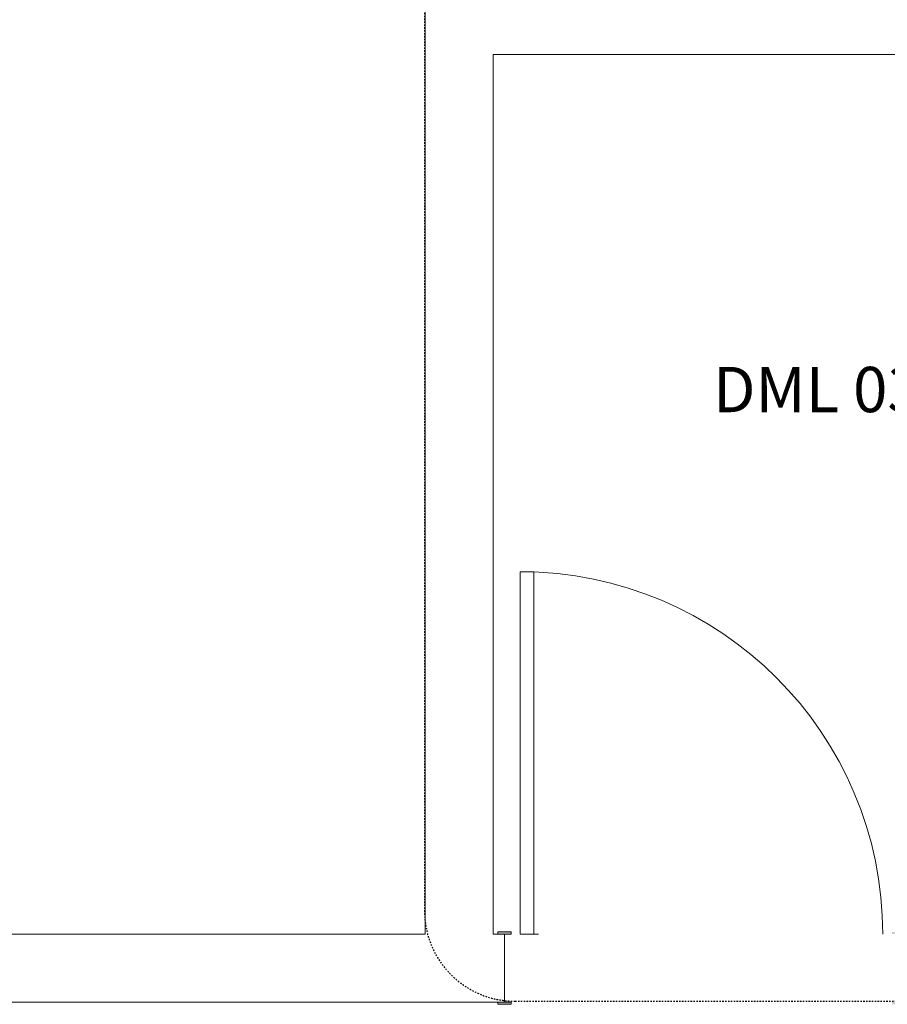
# Model space of a CAD drawing. Units: millimetres. Extents: x -93890 to 271141, y -23807 to 56504.
# Drawn here: x -69493 to -67578, y 4966 to 7140 of the extents above; entities that cross this region are included whole.
import ezdxf

# ---------------------------------------------------------------- set-up
doc = ezdxf.new("R2010")
doc.units = ezdxf.units.MM
doc.linetypes.add('Dash_2_', pattern=[6.35, 3.175, -3.175])
doc.layers.add('A-ANNO-SYMB', color=150, linetype='Continuous', lineweight=30)
doc.layers.add('LABORATÓRIOS - CAD HIDRO - 23-09-2020_dwg', color=8, linetype='Continuous', lineweight=9)
doc.styles.add('Arial', font='arial.ttf', dxfattribs={"height": 100})

# ---------------------------------------------------------------- blocks, each defined once
blk = doc.blocks.new('LABORATÓRIOS - CAD HIDRO - 23-09-2020_dwg-1889446-1º PAVIMENTO - LABORATÓRIO DE ANATOMIA PATOLÓGICA')
at = {"lineweight": 5}
h = blk.add_hatch(color=10, dxfattribs=at)
h.paths.add_polyline_path([(2366983.5, 1496113.2), (2366983.5, 1496118.2), (2366953.5, 1496118.2), (2366953.5, 1496113.2)], flags=0)
h.paths.add_polyline_path([(2366113.5, 1496113.2), (2366113.5, 1496118.2), (2366083.5, 1496118.2), (2366083.5, 1496113.2)], flags=0)
h.paths.add_polyline_path([(2366113.5, 1496268.2), (2366113.5, 1496273.2), (2366083.5, 1496273.2), (2366083.5, 1496268.2)], flags=0)
h.paths.add_polyline_path([(2366953.5, 1496268.2), (2366983.5, 1496268.2), (2366983.5, 1496273.2), (2366953.5, 1496273.2)], flags=0)
at = {"color": 253, "lineweight": 5, "flags": 128}
for points in [[(2365923.5, 1499189.3), (2365923.5, 1498360.5), (2365923.5, 1496268.2), (2364848.5, 1496268.2), (2364848.5, 1496118.2)], [(2364863.5, 1496118.2), (2364863.5, 1496113.2), (2364833.5, 1496113.2), (2364833.5, 1496118.2), (2364848.5, 1496118.2), (2366098.5, 1496118.2), (2366098.5, 1496268.2), (2366074.5, 1496268.2), (2366073.5, 1496268.2), (2366073.5, 1498210.5), (2367487.2, 1498210.5)], [(2366173.5, 1496268.2), (2366133.5, 1496268.2), (2366133.5, 1497068.2), (2366163.5, 1497068.2), (2366163.5, 1496268.2)], [(2366098.5, 1496268.2), (2366113.5, 1496268.2), (2366113.5, 1496273.2), (2366083.5, 1496273.2), (2366083.5, 1496268.2)], [(2366083.5, 1496118.2), (2366083.5, 1496113.2), (2366113.5, 1496113.2), (2366113.5, 1496118.2), (2366098.5, 1496118.2)]]:
    blk.add_lwpolyline(points, dxfattribs=at)
at = {"color": 253, "lineweight": 5}
blk.add_arc((2366133.5, 1496268.2), 800, 0, 90, dxfattribs=at)
at = {"lineweight": 5, "insert": (2366558.7, 1497520.5), "char_height": 100, "width": 583.992, "attachment_point": 1, "line_spacing_factor": 0.941778, "style": 'Arial'}
blk.add_mtext('DML 03', dxfattribs=at)

msp = doc.modelspace()

# ---------------------------------------------------------------- linework, layer by layer
at = {"layer": 'A-ANNO-SYMB', "linetype": 'Dash_2_'}
for p, q in [((-68599.368, 9110.76), (-68599.368, 5173.013)), ((-68399.368, 4973.013), (-66697.481, 4973.013))]:
    msp.add_line(p, q, dxfattribs=at)
msp.add_arc((-68399.368, 5173.013), 200, 180, 270, dxfattribs=at)

# ---------------------------------------------------------------- block references
at = {"layer": 'LABORATÓRIOS - CAD HIDRO - 23-09-2020_dwg', "color": 253}
msp.add_blockref('LABORATÓRIOS - CAD HIDRO - 23-09-2020_dwg-1889446-1º PAVIMENTO - LABORATÓRIO DE ANATOMIA PATOLÓGICA', (-2434521.373, -1491147.06), dxfattribs=at)

doc.saveas('drawing.dxf')
